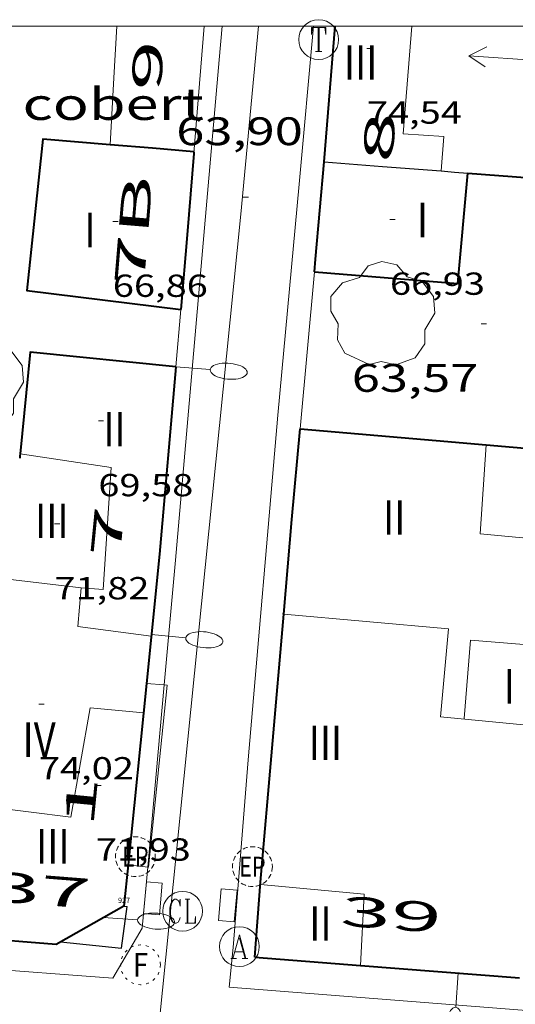
# Model space of a CAD drawing. Units: inches. Extents: x 451999 to 453013, y 4598498 to 4599005.
# Drawn here: x 452214 to 452233, y 4598963 to 4599000 of the extents above; entities that cross this region are included whole.
import ezdxf
from ezdxf.enums import TextEntityAlignment as Align

# ---------------------------------------------------------------- set-up
doc = ezdxf.new("R2010")
doc.units = ezdxf.units.IN
doc.header["$MEASUREMENT"] = 0
for name, pattern in [('DGN Style 1', [6.285294060000002, 0.01045806, -6.274836000000001]), ('PUNTOS', [0.25, 0, -0.25]), ('TRAZOS2', [0.375, 0.25, -0.125])]:
    doc.linetypes.add(name, pattern=pattern)
for name, color, linetype, lineweight in [('ARBRE', 7, 'Continuous', 0), ('CARENER', 7, 'Continuous', 0), ('COBERT', 7, 'Continuous', 0), ('COS SORTINT-TRIBUNA', 7, 'Continuous', 0), ('COTA ALTIMETRICA', 7, 'Continuous', 0), ('COTA EDIFICI', 7, 'Continuous', 0), ('EIX VIA URBANA PAVIMENTADA', 7, 'Continuous', 0), ('EMBORNAL', 7, 'Continuous', 0), ('FACANA EXTERIOR', 7, 'Continuous', 0), ('FANAL', 7, 'Continuous', 0), ('LINIA DE VOLADA', 7, 'Continuous', 0), ('LINIA VOLUMETRICA', 7, 'Continuous', 0), ('MARC FULL', 7, 'Continuous', 0), ('MITGERES', 7, 'Continuous', 0), ('MUR', 7, 'Continuous', 0), ('REGISTRE AIGUA', 7, 'Continuous', 0), ('REGISTRE CLAVEGUERAM', 7, 'Continuous', 0), ('REGISTRE ENLLUMENAT PUBLIC', 7, 'Continuous', 0), ('REGISTRE FIBRA OPTICA', 7, 'Continuous', 0), ('REGISTRE TELEFON', 7, 'Continuous', 0), ('TEXT DE NUMERO DE PLANTES', 7, 'Continuous', 0), ('TEXT DE NUMERO DE POLICIA', 7, 'Continuous', 0), ('VORERA', 7, 'Continuous', 0)]:
    doc.layers.add(name, color=color, linetype=linetype, lineweight=lineweight)
for name, color, linetype in [('Identificador', 7, 'Continuous'), ('PLAQUES_CARRER', 7, 'Continuous'), ('Punt', 7, 'Continuous')]:
    doc.layers.add(name, color=color, linetype=linetype)
doc.styles.get("Standard").update_dxf_attribs({"font": 'txt.shx'})
doc.styles.add('Style-Arial', font='ARIAL.TTF')

# ---------------------------------------------------------------- blocks, each defined once
blk = doc.blocks.new('COTA')
at = {"color": 0, "linetype": 'ByBlock', "lineweight": -2}
blk.add_line((0, 0), (0.2, 0), dxfattribs=at)
blk = doc.blocks.new('RAIGUC')
at = {"color": 0, "linetype": 'ByBlock', "lineweight": -2, "flags": 128}
for points in [[(0.002, 0.6), (-0.33, -0.6)], [(0.002, 0.6), (0.332, -0.6)], [(0.002, 0.43), (0.284, -0.6)], [(-0.236, -0.26), (0.19, -0.26)], [(-0.424, -0.6), (-0.14, -0.6)], [(0.142, -0.6), (0.426, -0.6)]]:
    blk.add_lwpolyline(points, dxfattribs=at)
at = {"color": 0, "linetype": 'ByBlock', "lineweight": -2}
blk.add_circle((0.0002215649485588074, -0.001705031752586365), 1, dxfattribs=at)
blk = doc.blocks.new('RTELC')
at = {"color": 0, "linetype": 'ByBlock', "lineweight": -2, "flags": 128}
for points in [[(-0.306, 0.6), (-0.354, 0.26), (-0.354, 0.6), (0.354, 0.6), (0.354, 0.26), (0.308, 0.6)], [(-0.024, 0.6), (-0.024, -0.6)], [(0.024, 0.6), (0.024, -0.6)], [(-0.166, -0.6), (0.166, -0.6)]]:
    blk.add_lwpolyline(points, dxfattribs=at)
at = {"color": 0, "linetype": 'ByBlock', "lineweight": -2}
blk.add_circle((-0.001159542858600617, -0.0002807360887527466), 1, dxfattribs=at)
blk = doc.blocks.new('BLOC_PLAQUES')
at = {"layer": 'Punt', "color": 2}
blk.add_point((0, 0), dxfattribs=at)
at = {"layer": 'Identificador', "color": 2}
blk.add_attdef('IDENTIFICADOR', text='', height=0.2, dxfattribs=at).set_placement((0, 0), align=Align.CENTER)
blk = doc.blocks.new('SENTIT')
at = {"color": 0, "linetype": 'ByBlock', "lineweight": -2}
blk.add_line((0, 0), (3, 0), dxfattribs=at)
at = {"color": 0, "linetype": 'ByBlock', "lineweight": -2, "flags": 128}
blk.add_lwpolyline([(2.35, 0.376), (3, 0), (2.35, -0.374)], dxfattribs=at)
blk = doc.blocks.new('ARBRE')
at = {"color": 0, "linetype": 'ByBlock', "lineweight": -2, "flags": 128}
blk.add_lwpolyline([(-0.507, -1.872), (-1.415, -1.448), (-1.697, -0.9400000000000001), (-1.675, -0.342), (-1.951, 0.138), (-1.943, 0.686), (-1.511, 1.208), (-0.871, 1.406), (-0.543, 1.846), (-0.027, 2.012), (0.541, 1.882), (0.933, 1.428), (1.495, 1.262), (1.921, 0.6940000000000001), (1.969, 0.068), (1.593, -0.562), (1.593, -1.098), (1.229, -1.618), (0.505, -1.886), (-0.049, -1.762), (-0.507, -1.872)], dxfattribs=at)
blk = doc.blocks.new('RFOC')
at = {"color": 0, "linetype": 'ByBlock', "lineweight": -2}
blk.add_circle((0.001121296942234039, 0.0002408043146133423), 1, dxfattribs=at)
at = {"color": 0, "linetype": 'ByBlock', "lineweight": -2, "style": 'Style-Arial', "width": 0.833335}
blk.add_text('F', height=1.2, dxfattribs=at).set_placement((-6.955664062490995e-05, 0), align=Align.MIDDLE_CENTER)
blk = doc.blocks.new('REPC')
at = {"color": 0, "linetype": 'ByBlock', "lineweight": -2}
blk.add_circle((0.001121296942234039, 0.0002408043146133423), 1, dxfattribs=at)
at = {"color": 0, "linetype": 'ByBlock', "lineweight": -2, "style": 'Style-Arial', "width": 0.7999964000072}
blk.add_text('EP', height=1.000002, dxfattribs=at).set_placement((-0.0001425146484374409, 1.000000000033197e-06), align=Align.MIDDLE_CENTER)
blk = doc.blocks.new('EMBORN')
at = {"color": 0, "linetype": 'ByBlock', "lineweight": -2, "flags": 128}
blk.add_lwpolyline([(0, 0), (1.2, 0), (1.2, 0.6), (0, 0.6)], close=True, dxfattribs=at)
blk = doc.blocks.new('FANALP')
at = {"color": 0, "linetype": 'ByBlock', "lineweight": -2, "flags": 128}
for points in [[(1.3, 0), (0, 0)], [(2.7, 0), (2.692, 0.046), (2.668, 0.09), (2.63, 0.132), (2.576, 0.17), (2.51, 0.206), (2.432, 0.236), (2.344, 0.262), (2.248, 0.28), (2.146, 0.294), (2.04, 0.3), (1.936, 0.298), (1.83, 0.292), (1.73, 0.278), (1.636, 0.256), (1.55, 0.23), (1.474, 0.198), (1.41, 0.162), (1.36, 0.122), (1.326, 0.08), (1.304, 0.036), (1.3, -0.01), (1.312, -0.056), (1.34, -0.1), (1.382, -0.14), (1.438, -0.18), (1.508, -0.214), (1.588, -0.242), (1.678, -0.266), (1.776, -0.284), (1.878, -0.296), (1.982, -0.3), (2.088, -0.298), (2.192, -0.288), (2.292, -0.272), (2.384, -0.252), (2.468, -0.224), (2.54, -0.19), (2.602, -0.154), (2.648, -0.112), (2.68, -0.07), (2.698, -0.024), (2.7, 0)]]:
    blk.add_lwpolyline(points, dxfattribs=at)
blk = doc.blocks.new('RCLAVC')
at = {"color": 0, "linetype": 'ByBlock', "lineweight": -2, "flags": 128}
for points in [[(-0.158, 0.43), (-0.122, 0.26), (-0.122, 0.6), (-0.158, 0.43), (-0.228, 0.544), (-0.332, 0.6), (-0.402, 0.6), (-0.508, 0.544), (-0.578, 0.43), (-0.612, 0.316), (-0.648, 0.146), (-0.648, -0.146), (-0.612, -0.316), (-0.578, -0.43), (-0.508, -0.544), (-0.402, -0.6), (-0.332, -0.6), (-0.228, -0.544), (-0.158, -0.43), (-0.122, -0.316)], [(-0.402, 0.6), (-0.472, 0.544), (-0.542, 0.43), (-0.578, 0.316), (-0.612, 0.146), (-0.612, -0.146), (-0.578, -0.316), (-0.542, -0.43), (-0.472, -0.544), (-0.402, -0.6)], [(0.122, 0.6), (0.368, 0.6)], [(0.226, 0.6), (0.226, -0.6)], [(0.262, 0.6), (0.262, -0.6)], [(0.122, -0.6), (0.648, -0.6), (0.648, -0.26), (0.612, -0.6)]]:
    blk.add_lwpolyline(points, dxfattribs=at)
at = {"color": 0, "linetype": 'ByBlock', "lineweight": -2}
blk.add_circle((-0.001401012718677521, -0.0007607361078262329), 1, dxfattribs=at)

msp = doc.modelspace()

# ---------------------------------------------------------------- linework, layer by layer
at = {"layer": 'COBERT', "color": 1, "linetype": 'Continuous', "lineweight": 0, "elevation": 67.22432281123363, "flags": 128}
msp.add_lwpolyline([(452217.6639323813, 4599000), (452217.5588827999, 4598998.054539679), (452217.4238634775, 4598995.535536798)], dxfattribs=at)
at = {"layer": 'COS SORTINT-TRIBUNA', "color": 1, "linetype": 'Continuous', "lineweight": 30, "extrusion": (0.08794289328921481, -0.01855551327196965, 0.9959526798232614), "elevation": -45494.10948510655, "flags": 128}
msp.add_lwpolyline([(4593250.776643421, 504935.7290870582), (4593251.012250236, 504933.4259906535), (4593252.593437403, 504933.5372513499)], dxfattribs=at)
at = {"layer": 'COS SORTINT-TRIBUNA', "color": 1, "linetype": 'Continuous', "lineweight": 30, "elevation": 73.01111319625443, "flags": 128}
msp.add_lwpolyline([(452217.9336464751, 4598966.831488421), (452218.0616465749, 4598966.818487431)], dxfattribs=at)
at = {"layer": 'EIX VIA URBANA PAVIMENTADA', "color": 1, "linetype": 'Continuous', "lineweight": 20}
msp.add_polyline3d([(452223.0047522542, 4599000, 64.32299190094675), (452222.3378512771, 4598992.923495458, 63.92309910621921), (452219.2566141472, 4598962.300471358, 61.34409510773761)], dxfattribs=at)
at = {"layer": 'FACANA EXTERIOR', "color": 1, "linetype": 'Continuous', "lineweight": 40, "flags": 128}
for points, elevation in [([(452220.57384597, 4598995.268514216), (452219.0118649229, 4598995.40152454), (452217.4238634775, 4598995.535536798)], 66.77510365703588), ([(452220.5696368114, 4598995.212032988), (452220.5689255802, 4598995.202489226), (452220.3208222527, 4598992.135517275), (452220.078800587, 4598989.329514762)], 64.22703732123205), ([(452231.5867705768, 4598984.226428461), (452234.6398023808, 4598983.965388226)], 65.9774143753653), ([(452223.9584316781, 4598977.843808549), (452224.2667668897, 4598981.40746297)], 62.88197134402709)]:
    msp.add_lwpolyline(points, dxfattribs=dict(at, elevation=elevation))
at = {"layer": 'FACANA EXTERIOR', "color": 1, "linetype": 'Continuous', "lineweight": 40}
for points, elevation in [([(452220.57384597, 4598995.268514216), (452220.5696368114, 4598995.212032988)], 64.23101035808251), ([(452220.573846417, 4598995.268520214), (452220.57384597, 4598995.268514216)], 64.23101077997126), ([(452220.5738663354, 4598995.268512482), (452220.57384597, 4598995.268514216)], 66.77510352665558), ([(452230.8908762528, 4598994.467432959), (452233.2248784752, 4598994.283414965), (452233.6139027736, 4598994.252756546)], 74.42811539280228), ([(452224.575793303, 4598984.82546592), (452229.7037979299, 4598984.387426333), (452231.5867705768, 4598984.226428461)], 66.29210277833045), ([(452222.8736395356, 4598964.907447958), (452223.0836613035, 4598967.733450746), (452223.9584316781, 4598977.843808549)], 61.68109563023609)]:
    msp.add_lwpolyline(points, dxfattribs=dict(at, elevation=elevation))
at = {"layer": 'FACANA EXTERIOR', "color": 1, "linetype": 'Continuous', "lineweight": 40, "extrusion": (0.01721945070882351, 0.007366917507228463, 0.9998245941382559), "elevation": 41734.77970721197, "flags": 128}
msp.add_lwpolyline([(4050402.740277178, -2224346.925563095), (4050400.213778331, -2224351.730914796), (4050403.892383031, -2224353.706448272)], dxfattribs=at)
at = {"layer": 'FACANA EXTERIOR', "color": 1, "linetype": 'Continuous', "lineweight": 40, "extrusion": (0.7559787223195013, -0.310474561442118, 0.5762826720434158), "elevation": -1085963.211175837, "flags": 128}
msp.add_lwpolyline([(4425986.257845188, 765842.9147763128), (4425984.676149379, 765852.0919039838), (4425980.985648545, 765850.163483556)], dxfattribs=at)
at = {"layer": 'FACANA EXTERIOR', "color": 1, "linetype": 'Continuous', "lineweight": 40, "extrusion": (-0.005968901043987726, -0.06601934503892333, 0.9978004902288627), "elevation": -306257.9322399012, "flags": 128}
msp.add_lwpolyline([(36275.98260180192, 4610859.671435178), (36275.98260180186, 4610863.110944687)], dxfattribs=at)
at = {"layer": 'FACANA EXTERIOR', "color": 1, "linetype": 'Continuous', "lineweight": 40, "extrusion": (0.6656980032201292, -0.3371780330236022, 0.6657004901268043), "elevation": -1249592.03027165, "flags": 128}
msp.add_lwpolyline([(4307061.12244688, 1114851.783711988), (4307061.050592323, 1114851.74082907), (4307060.978285925, 1114851.699286244)], dxfattribs=at)
at = {"layer": 'FACANA EXTERIOR', "color": 1, "linetype": 'Continuous', "lineweight": 40}
for points in [[(452225.4758710896, 4598994.893474703, 64.13309943180322), (452225.8922972069, 4599000, 64.48240217110077)], [(452217.4238634771, 4598995.535536793, 66.79610356051843), (452214.8768611597, 4598995.750556453, 66.81310358687522), (452214.2758169486, 4598990.046552168, 66.99510386904801), (452220.0787352945, 4598989.328517568, 66.94210456505549)], [(452225.1108390203, 4598990.741471035, 63.88009903955201), (452225.1548427305, 4598991.221471446, 63.88909905350561), (452225.4758710896, 4598994.893474703, 64.13309943180322)], [(452220.0787352945, 4598989.328517568, 66.94210456505549), (452220.0788204976, 4598989.328507026, 66.94210378687683)], [(452219.8928038277, 4598987.169505089, 63.67809872637122), (452219.28374927, 4598980.103498754, 63.18509796202401), (452218.9657250431, 4598976.975496318, 62.93009756667201), (452218.7877766571, 4598975.226492038, 62.76974906153325)], [(452218.7877766571, 4598975.226492038, 62.76974906153325), (452218.0918536126, 4598968.386461562, 62.14265587799552)], [(452218.0918536126, 4598968.386461562, 62.14265587799552), (452217.9336464751, 4598966.831488421, 62.00009612480001)], [(452217.9336464751, 4598966.831488421, 62.00009612480001), (452215.3796316197, 4598965.395505575, 61.96309606743521)], [(452215.3796316197, 4598965.395505575, 61.96309606743521), (452212.2446285803, 4598965.635529733, 62.11009629534401)], [(452222.8736395355, 4598964.907447957, 61.57709546898081), (452226.8537392185, 4598964.600365344, 61.32913766902332)], [(452226.8537392185, 4598964.600365344, 61.32913766902332), (452232.841649155, 4598964.138371131, 60.95609450618241)]]:
    msp.add_polyline3d(points, dxfattribs=at)
at = {"layer": 'LINIA DE VOLADA', "color": 7, "linetype": 'Continuous', "lineweight": 0, "elevation": 71.96399757260224, "flags": 128}
msp.add_lwpolyline([(452218.7877766571, 4598975.226492038), (452218.787711671, 4598975.226497167)], dxfattribs=at)
at = {"layer": 'LINIA DE VOLADA', "color": 7, "linetype": 'Continuous', "lineweight": 0}
for points, elevation in [([(452219.4562174166, 4598975.173738054), (452218.7877766571, 4598975.226492038)], 71.9639975726274), ([(452218.8343039911, 4598968.305046959), (452218.8576592432, 4598968.302485901), (452219.5607124065, 4598975.165491209), (452219.4562174166, 4598975.173738054)], 71.83001126824747), ([(452218.0916579961, 4598968.386483012), (452218.0918536126, 4598968.386461562)], 71.83045336625946), ([(452218.0918536126, 4598968.386461562), (452218.8343039911, 4598968.305046959)], 71.83045324980871)]:
    msp.add_lwpolyline(points, dxfattribs=dict(at, elevation=elevation))
at = {"layer": 'LINIA VOLUMETRICA', "color": 1, "linetype": 'Continuous', "lineweight": 20, "extrusion": (0.1171406356635745, 0.9931153364420136, 1.058786503478832e-14), "elevation": 4620289.316766245, "flags": 128}
msp.add_lwpolyline([(89627.11531703308, 74.46111539541542), (89625.72373555694, 74.46811540626824), (89624.33215408068, 74.47611541867144)], dxfattribs=at)
at = {"layer": 'LINIA VOLUMETRICA', "color": 1, "linetype": 'Continuous', "lineweight": 20, "elevation": 74.47611546759042, "flags": 128}
msp.add_lwpolyline([(452216.3287350297, 4598978.830519201), (452216.2027237565, 4598977.370517896), (452218.9687252755, 4598977.005496343)], dxfattribs=at)
at = {"layer": 'LINIA VOLUMETRICA', "color": 1, "linetype": 'Continuous', "lineweight": 20}
for points in [[(452229.8948753002, 4598994.545440634, 76.45511853583201), (452229.9918853143, 4598995.845441913, 76.50511861335202), (452228.4528836947, 4598995.946453747, 76.34011835753601), (452228.7861461188, 4599000, 76.25895500085834)], [(452214.0257697686, 4598983.879544505, 71.72511120244002), (452217.4537711833, 4598983.365517697, 71.56811095902721), (452217.1597358628, 4598978.770512803, 71.51211087220481), (452216.3287350297, 4598978.830519201, 71.52011088460802)], [(452218.6757029691, 4598974.125494101, 74.05111480867042), (452216.667701252, 4598974.309509621, 74.07211484122881), (452215.9336688533, 4598970.189508802, 74.14311495130721), (452212.728666927, 4598970.590533743, 74.16511498541604)]]:
    msp.add_polyline3d(points, dxfattribs=at)
at = {"layer": 'MARC FULL', "color": 0, "linetype": 'Continuous'}
msp.add_lwpolyline([(453000, 4599000), (452000, 4599000)], dxfattribs=at)
at = {"layer": 'MITGERES', "color": 1, "linetype": 'Continuous', "lineweight": 30, "elevation": 75.99511782254558, "flags": 128}
msp.add_lwpolyline([(452225.4758710896, 4598994.893474703), (452227.6848731942, 4598994.719457672), (452229.8948753003, 4598994.545440634)], dxfattribs=at)
at = {"layer": 'MITGERES', "color": 1, "linetype": 'Continuous', "lineweight": 30, "extrusion": (0.2182139018110533, -0.4364406927381601, 0.8728701018929628), "elevation": -1908440.297971143, "flags": 128}
msp.add_lwpolyline([(2461173.397441969, 3414050.944142153), (2461173.825427132, 3414050.649031092), (2461174.253412295, 3414050.353920031)], dxfattribs=at)
at = {"layer": 'MUR', "color": 1, "linetype": 'Continuous', "lineweight": 20}
for points, elevation in [([(452220.5696368114, 4598995.212032988), (452220.9573707472, 4599000)], 64.22674896464095), ([(452220.5688658275, 4598995.202512424), (452220.5696368114, 4598995.212032988)], 64.22609957598615), ([(452219.8928038281, 4598987.169505093), (452220.0787352945, 4598989.328517568)], 63.67809872631915), ([(452231.587799743, 4598984.241411813), (452231.5867705768, 4598984.226428461)], 79.14412270485762), ([(452223.9067393274, 4598977.848460182), (452223.9584316781, 4598977.843808549)], 79.14412270485762), ([(452223.0786606281, 4598967.645450645), (452226.9856639236, 4598967.281420437), (452226.8537392185, 4598964.600365344)], 79.14412270485762)]:
    msp.add_lwpolyline(points, dxfattribs=dict(at, elevation=elevation))
at = {"layer": 'MUR', "color": 1, "linetype": 'Continuous', "lineweight": 20, "extrusion": (-0.005976345074963075, -0.06608049905474643, 0.9977963975402099), "elevation": -306542.5452641479, "flags": 128}
msp.add_lwpolyline([(36143.15160244273, 4610845.240992079), (36143.15160244278, 4610851.194261424)], dxfattribs=at)
at = {"layer": 'MUR', "color": 1, "linetype": 'Continuous', "lineweight": 20, "flags": 128}
for points, elevation in [([(452220.0787352945, 4598989.328517568), (452220.0788205055, 4598989.329507028)], 63.82503161583914), ([(452231.5867705768, 4598984.226428461), (452231.3557737526, 4598980.863408336), (452234.3027763108, 4598980.598385564)], 79.14412270485762), ([(452223.9584316781, 4598977.843808549), (452230.1637447564, 4598977.285411834), (452229.8657191644, 4598973.97340896), (452233.6407222475, 4598973.608379751)], 79.14412270485762), ([(452230.7597200421, 4598973.906402073), (452230.9917427698, 4598976.854404883), (452233.938745586, 4598976.623382165)], 79.14412270485762), ([(452226.8537392185, 4598964.600365344), (452226.8536433614, 4598964.598417278)], 79.14412270485762)]:
    msp.add_lwpolyline(points, dxfattribs=dict(at, elevation=elevation))
at = {"layer": 'VORERA', "color": 1, "linetype": 'Continuous', "lineweight": 0, "extrusion": (0.03793793493320501, -0.06230555207283461, 0.9973358167006254), "elevation": -269323.1496196651, "flags": 128}
msp.add_lwpolyline([(2778057.074679872, 3683049.537230753), (2778055.155391023, 3683048.509085817), (2778037.739666228, 3683061.025036844)], dxfattribs=at)
at = {"layer": 'VORERA', "color": 1, "linetype": 'Continuous', "lineweight": 0, "extrusion": (0.04558041434665083, -0.09328742507075095, 0.9945953358786963), "elevation": -408351.7914320449, "flags": 128}
msp.add_lwpolyline([(2425318.242218295, 3912296.38972271), (2425269.456379989, 3912325.312783556), (2425270.246072945, 3912326.603389668)], dxfattribs=at)
at = {"layer": 'VORERA', "color": 1, "linetype": 'Continuous', "lineweight": 0}
for points in [[(452219.4562174166, 4598975.173738054, 62.58955711548469), (452219.881748452, 4598979.873493861, 62.99709767054881), (452221.5288941595, 4598998.740510615, 64.29509968296802), (452221.6398208626, 4599000, 64.38006942486984)], [(452225.0771512034, 4599000, 64.34252327690142), (452224.5408632437, 4598994.05048049, 63.93409912327361), (452223.7297958685, 4598985.336473133, 63.38009826435201), (452222.6216956341, 4598972.352461412, 62.29009657441602), (452222.053641064, 4598965.27645475, 61.70209566278081)], [(452218.8343039911, 4598968.305046959, 61.9939367692289), (452219.4562174166, 4598975.173738054, 62.58955711548469)], [(452218.6256412428, 4598966.000481883, 61.79409580541761), (452218.8343039911, 4598968.305046959, 61.9939367692289)]]:
    msp.add_polyline3d(points, dxfattribs=at)

# ---------------------------------------------------------------- block references
at = {"layer": 'ARBRE', "color": 3, "linetype": 'Continuous', "lineweight": 0, "xscale": 1.000001550400009, "yscale": 1.000001550399986, "zscale": 1.0000015504, "rotation": 359.9995652666707}
for p in [(452227.6778307158, 4598989.122449048, 64.45409992948161), (452212.1837868985, 4598986.513562564, 64.6841002860736)]:
    msp.add_blockref('ARBRE', p, dxfattribs=at)
at = {"layer": 'CARENER', "color": 1, "linetype": 'Continuous', "lineweight": 20, "xscale": 1.00000155040001, "yscale": 1.000001550399986, "zscale": 1.0000015504, "rotation": 176.0268623097121}
msp.add_blockref('SENTIT', (452233.9219129407, 4598998.683416494, 77.66912041801761), dxfattribs=at)
at = {"layer": 'COTA ALTIMETRICA', "color": 7, "linetype": 'Continuous', "lineweight": 0, "xscale": 1.000001550400009, "yscale": 1.000001550399986, "zscale": 1.0000015504, "rotation": 359.9995652666707}
for p in [(452222.4318562333, 4598993.557495728, 63.90409907676161), (452231.3968339094, 4598988.783420304, 63.57009855892801)]:
    msp.add_blockref('COTA', p, dxfattribs=at)
at = {"layer": 'COTA EDIFICI', "color": 7, "linetype": 'Continuous', "lineweight": 0, "xscale": 1.000001550400009, "yscale": 1.000001550399986, "zscale": 1.0000015504, "rotation": 359.9995652666707}
for p in [(452227.0909060226, 4598999.167469076, 74.54311557146723), (452217.5198416601, 4598992.640531576, 66.85510365199201), (452227.9608584393, 4598992.718452476, 66.93010376827203), (452216.9737837933, 4598985.125524068, 69.58110787838241), (452215.3187517498, 4598981.240530602, 71.81611134352642), (452214.7346993402, 4598974.452524509, 74.01911475905762), (452216.880679419, 4598971.388503476, 71.92711151562084)]:
    msp.add_blockref('COTA', p, dxfattribs=at)
at = {"layer": 'EMBORNAL', "color": 7, "linetype": 'Continuous', "lineweight": 0, "xscale": 1.000001550399995, "yscale": 1.000001550399986, "zscale": 1.0000015504}
for p, rotation in [((452218.7846547902, 4598967.753483394, 61.89409596045761), 264.8282771886207), ((452222.0956484359, 4598966.239455924, 61.75509574495202), 84.8282771886208)]:
    msp.add_blockref('EMBORN', p, dxfattribs=dict(at, rotation=rotation))
at = {"layer": 'FANAL', "color": 7, "linetype": 'Continuous', "lineweight": 0, "zscale": 1.0000015504, "rotation": 355.0845913431662}
msp.add_blockref('FANALP', (452219.8928038277, 4598987.169505089, 63.67809872637122), dxfattribs=at)
at = {"layer": 'FANAL', "color": 7, "linetype": 'Continuous', "lineweight": 0, "zscale": 1.0000015504}
for p, xscale, yscale, rotation in [((452218.9757258326, 4598977.077496401, 62.93809757907521), 1.000002585871882, 1.000002585871869, 354.1946469211484), ((452217.1536420184, 4598966.403493677, 61.98909610774562), 1.000001550400006, 1.000001550399986, 356.1996175031039), ((452230.5356469303, 4598964.316388904, 61.10009472944001), 1.000001550399995, 1.000001550399986, 265.588131945533)]:
    msp.add_blockref('FANALP', p, dxfattribs=dict(at, xscale=xscale, yscale=yscale, rotation=rotation))
at = {"layer": 'PLAQUES_CARRER', "xscale": 1.000001550400009, "yscale": 1.000001550399986, "zscale": 1.0000015504, "rotation": 359.9995652666707}
msp.add_blockref('BLOC_PLAQUES', (452217.9425141065, 4598966.95530251), dxfattribs=at).add_auto_attribs({'IDENTIFICADOR': '927'})
at = {"layer": 'REGISTRE AIGUA', "color": 5, "linetype": 'Continuous', "lineweight": 0, "xscale": 0.7500011627999923, "yscale": 0.7500011628000038, "zscale": 0.7500011628000001, "rotation": 359.9995652666702}
msp.add_blockref('RAIGUC', (452222.2856416741, 4598965.30945304, 61.57909547208161), dxfattribs=at)
at = {"layer": 'REGISTRE CLAVEGUERAM', "color": 7, "linetype": 'Continuous', "lineweight": 0, "xscale": 0.7500011627999923, "yscale": 0.7500011628000038, "zscale": 0.7500011628000001, "rotation": 359.9995652666702}
msp.add_blockref('RCLAVC', (452220.1486484828, 4598966.643471323, 61.43009524107201), dxfattribs=at)
at = {"layer": 'REGISTRE ENLLUMENAT PUBLIC', "color": 1, "linetype": 'TRAZOS2', "lineweight": 0, "xscale": 0.7500011627999923, "yscale": 0.7500011628000038, "zscale": 0.7500011628000001, "rotation": 359.9995652666702}
for p in [(452218.3686613231, 4598968.699488018, 61.94109603332641), (452222.7786653073, 4598968.323453974, 61.83109586278241)]:
    msp.add_blockref('REPC', p, dxfattribs=at)
at = {"layer": 'REGISTRE FIBRA OPTICA', "color": 1, "linetype": 'PUNTOS', "lineweight": 0, "xscale": 0.7500011627999923, "yscale": 0.7500011628000038, "zscale": 0.7500011628000001, "rotation": 359.9995652666702}
msp.add_blockref('RFOC', (452218.5616306955, 4598964.623480233, 61.77509577596002), dxfattribs=at)
at = {"layer": 'REGISTRE TELEFON', "color": 1, "linetype": 'Continuous', "lineweight": 0, "xscale": 0.7500011627999923, "yscale": 0.7500011628000038, "zscale": 0.7500011628000001, "rotation": 359.9995652666702}
msp.add_blockref('RTELC', (452225.2749057186, 4598999.498483368, 64.30809970312323), dxfattribs=at)

# ---------------------------------------------------------------- texts
at = {"layer": 'COBERT', "color": 7, "linetype": 'Continuous', "lineweight": 20, "style": 'Style-Arial', "width": 1.366665}
msp.add_text('cobert', height=1.20000186048, rotation=359.99956526667, dxfattribs=at).set_placement((452217.5337314503, 4598997.069538337, 67.15410411556161), align=Align.MIDDLE_CENTER)
at = {"layer": 'COTA ALTIMETRICA', "color": 7, "linetype": 'Continuous', "lineweight": 0, "style": 'Style-Arial', "width": 1.333331428571429}
for s, p in [('63,90', (452219.9068751647, 4598996.568519555, 63.90409907676161)), ('63,57', (452226.519814876, 4598987.271454964, 63.57009855892801))]:
    msp.add_text(s, height=1.05000162792, rotation=359.99956526667, dxfattribs=at).set_placement(p, align=Align.TOP_LEFT)
at = {"layer": 'COTA EDIFICI', "color": 7, "linetype": 'Continuous', "lineweight": 0, "style": 'Style-Arial', "width": 1.25}
for s, p in [('74,54', (452227.0908908476, 4598997.167465975, 74.54311557146723)), ('66,86', (452217.519826485, 4598990.640528476, 66.85510365199201)), ('66,93', (452227.9608432642, 4598990.718449375, 66.93010376827203)), ('69,58', (452216.9737686182, 4598983.125520967, 69.58110787838241)), ('71,82', (452215.3187365747, 4598979.240527501, 71.81611134352642)), ('74,02', (452214.7346841651, 4598972.452521409, 74.01911475905762)), ('71,93', (452216.8806642439, 4598969.388500376, 71.92711151562084))]:
    msp.add_text(s, height=0.8400013023360002, rotation=359.99956526667, dxfattribs=at).set_placement(p, align=Align.TOP_LEFT)
at = {"layer": 'TEXT DE NUMERO DE PLANTES', "color": 7, "linetype": 'Continuous', "lineweight": 0, "style": 'Style-Arial', "width": 0.8076910650906692}
for s, p in [('III', (452226.8562862581, 4598998.634471029)), ('I', (452229.1863217354, 4598992.698444148)), ('I', (452216.6562994639, 4598992.323538637)), ('II', (452217.5817054869, 4598984.816519976)), ('III', (452215.2221371389, 4598981.358532518)), ('II', (452228.121696531, 4598981.482434835)), ('I', (452232.4551934525, 4598975.123392096)), ('IV', (452214.7434135517, 4598973.112523366)), ('III', (452225.5280896472, 4598972.993441353)), ('III', (452215.2580441259, 4598969.092513228)), ('II', (452225.3405760997, 4598966.178432208))]:
    msp.add_text(s, height=1.300004015523101, rotation=359.99956526667, dxfattribs=at).set_placement(p, align=Align.MIDDLE_CENTER)
at = {"layer": 'TEXT DE NUMERO DE POLICIA', "color": 7, "linetype": 'DGN Style 1', "lineweight": 20, "style": 'Style-Arial'}
for s, height, rotation, width, p in [('9', 1.120003736451101, 85.3702383898485, 2.249995982150032, (452218.8314712757, 4598998.516816872)), ('8', 1.120003736451101, 85.33796882714874, 2.249995982150032, (452227.557808159, 4598995.822034985)), ('7B', 1.119997736441799, 85.2698374679604, 2.250002678580995, (452218.2986038725, 4598992.309179817)), ('7', 1.119997736441799, 84.37236248412599, 2.250002678580995, (452217.3172280336, 4598980.947388322)), ('1', 1.119997736441799, 84.37236248412599, 2.250002678580995, (452216.3152619413, 4598970.777898903)), ('37', 1.119997736441799, 355.4957430859918, 2.250002678580995, (452214.787886624, 4598967.448056435)), ('39', 1.119997736441799, 355.6661014207448, 2.250002678580995, (452228.005705262, 4598966.524330075))]:
    msp.add_text(s, height=height, rotation=rotation, dxfattribs=dict(at, width=width)).set_placement(p, align=Align.MIDDLE_CENTER)

doc.saveas('drawing.dxf')
